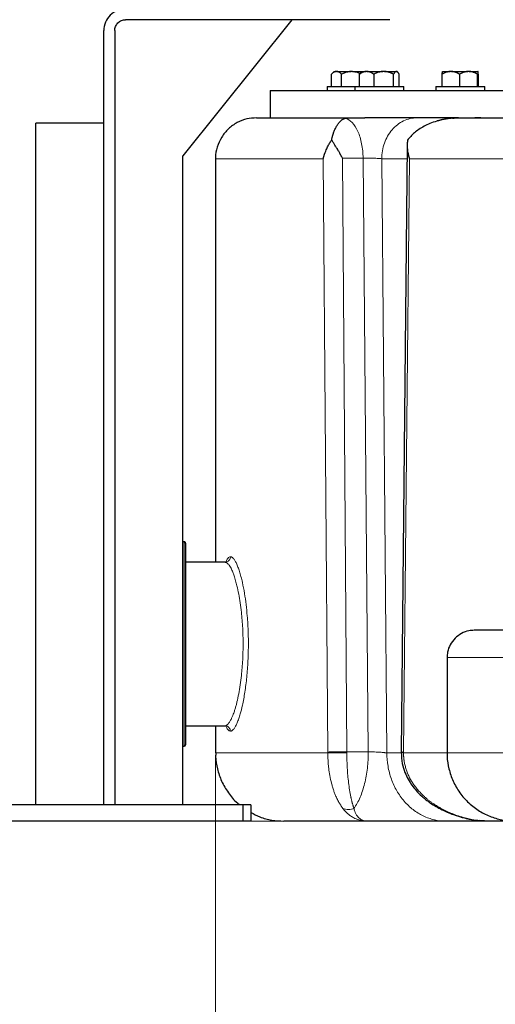
# Model space of a CAD drawing. Units: millimetres. Extents: x 0 to 420, y 0 to 297.
# Drawn here: x 92 to 103, y 176 to 200 of the extents above; entities that cross this region are included whole.
import ezdxf

# ---------------------------------------------------------------- set-up
doc = ezdxf.new("R2010")
doc.units = ezdxf.units.MM
doc.styles.add('SLDTEXTSTYLE0', font='TXT', dxfattribs={"width": 0.605})
doc.dimstyles.new('SLDDIMSTYLE0', dxfattribs={"dimtxt": 3.5, "dimasz": 3.5, "dimexe": 0, "dimexo": 0.0625, "dimgap": 0.875, "dimtad": 1, "dimlfac": 15, "dimrnd": 1e-09, "dimzin": 12, "dimdsep": 46, "dimtxsty": 'SLDTEXTSTYLE0', "dimsah": 1, "dimcen": 0.09, "dimadec": 0, "dimazin": 3, "dimtfac": 1, "dimtdec": 3, "dimtofl": 0, "dimtmove": 0, "dimatfit": 3, "dimfxl": 1, "dimfrac": 2, "dimtolj": 1, "dimtzin": 12, "dimarcsym": 0})

# ---------------------------------------------------------------- blocks, each defined once
blk = doc.blocks.new('_D')
at = {"color": 7, "linetype": 'Continuous', "lineweight": 0}
for p, q in [((183.012, 185.66), (183.012, 164.87)), ((96.346, 181.993), (96.346, 164.87)), ((96.346, 165.87), (183.012, 165.87))]:
    blk.add_line(p, q, dxfattribs=at)
at = {"color": 7, "linetype": 'Continuous', "lineweight": 18}
for points in [[(96.346, 165.87), (99.846, 165.332), (99.846, 166.409)], [(183.012, 165.87), (179.512, 166.409), (179.512, 165.332)]]:
    blk.add_solid(points, dxfattribs=at)
at = {"color": 7, "linetype": 'Continuous', "lineweight": 18, "insert": (134.332, 170.382), "char_height": 3.5, "attachment_point": 1, "style": 'SLDTEXTSTYLE0'}
blk.add_mtext('1300', dxfattribs=at)
blk = doc.blocks.new('_D_5')
at = {"color": 7, "linetype": 'Continuous', "lineweight": 0}
for p, q in [((90.741, 274.36), (63.043, 274.36)), ((64.043, 274.36), (64.043, 180.426)), ((120.571, 180.426), (63.043, 180.426))]:
    blk.add_line(p, q, dxfattribs=at)
at = {"color": 7, "linetype": 'Continuous', "lineweight": 18}
for points in [[(64.043, 274.36), (63.505, 270.86), (64.582, 270.86)], [(64.043, 180.426), (64.582, 183.926), (63.505, 183.926)]]:
    blk.add_solid(points, dxfattribs=at)
at = {"color": 7, "linetype": 'Continuous', "lineweight": 18, "insert": (59.532, 222.046), "char_height": 3.5, "attachment_point": 1, "rotation": 90, "style": 'SLDTEXTSTYLE0'}
blk.add_mtext('1409', dxfattribs=at)
blk = doc.blocks.new('_D_6')
at = {"color": 7, "linetype": 'Continuous', "lineweight": 0}
for p, q in [((79.546, 237.913), (79.546, 151.867)), ((183.012, 185.66), (183.012, 151.867)), ((79.546, 152.867), (183.012, 152.867))]:
    blk.add_line(p, q, dxfattribs=at)
at = {"color": 7, "linetype": 'Continuous', "lineweight": 18}
for points in [[(79.546, 152.867), (83.046, 152.328), (83.046, 153.405)], [(183.012, 152.867), (179.512, 153.405), (179.512, 152.328)]]:
    blk.add_solid(points, dxfattribs=at)
at = {"color": 7, "linetype": 'Continuous', "lineweight": 18, "insert": (125.932, 157.378), "char_height": 3.5, "attachment_point": 1, "style": 'SLDTEXTSTYLE0'}
blk.add_mtext('1552', dxfattribs=at)

msp = doc.modelspace()

# ---------------------------------------------------------------- linework, layer by layer
at = {"color": 7, "linetype": 'Continuous', "lineweight": 25}
for p, q in [((100.61248, 200.02651), (94.14575, 200.02651)), ((98.21241, 200.02651), (95.54575, 196.69317)), ((93.61241, 180.82644), (93.61241, 199.75984)), ((93.87908, 199.75984), (93.87908, 180.82644)), ((99.24544, 198.75977), (99.17828, 198.69261)), ((99.17878, 198.39311), (99.17878, 198.69311)), ((99.24544, 198.75977), (99.29491, 198.75977)), ((99.31283, 198.75977), (99.29491, 198.75977)), ((99.31283, 198.75977), (99.66123, 198.75977)), ((99.42896, 198.39311), (99.42896, 198.69311)), ((99.69706, 198.75977), (99.66123, 198.75977)), ((99.69706, 198.75977), (99.91874, 198.75977)), ((99.86694, 198.39311), (99.86694, 198.69311)), ((99.91874, 198.75977), (99.90121, 198.74224)), ((99.91874, 198.75977), (100.02828, 198.75977)), ((100.05317, 198.75977), (100.02828, 198.75977)), ((100.05317, 198.75977), (100.43989, 198.75977)), ((100.21452, 198.69311), (100.21452, 198.39311)), ((100.47466, 198.75977), (100.43989, 198.75977)), ((100.47466, 198.75977), (100.76405, 198.75977)), ((100.70003, 198.39311), (100.70003, 198.69311)), ((100.77393, 198.75977), (100.76405, 198.75977)), ((100.77393, 198.75977), (100.78615, 198.75977)), ((100.80367, 198.74224), (100.78615, 198.75977)), ((100.83795, 198.39311), (100.83795, 198.69311)), ((101.89053, 198.39311), (101.89053, 198.69311)), ((101.89864, 198.75977), (102.08751, 198.75977)), ((102.1179, 198.75977), (102.08751, 198.75977)), ((102.1179, 198.75977), (102.51995, 198.75977)), ((102.31487, 198.69311), (102.31487, 198.39311)), ((102.55159, 198.75977), (102.51995, 198.75977)), ((102.55159, 198.75977), (102.76478, 198.75977)), ((102.75667, 198.39311), (102.75667, 198.69311)), ((102.76603, 198.75977), (102.76478, 198.75977)), ((102.77413, 198.39311), (102.77413, 198.69311)), ((97.67915, 198.29344), (97.67915, 197.62644)), ((99.07915, 198.39311), (99.07915, 198.29277)), ((99.07915, 198.39311), (99.75244, 198.39311)), ((99.75244, 198.39311), (99.75244, 198.29277)), ((99.75244, 198.39311), (100.95244, 198.39311)), ((100.95244, 198.29277), (100.95244, 198.39311)), ((101.73233, 198.39311), (101.73233, 198.29277)), ((101.73233, 198.39311), (102.93233, 198.39311)), ((102.93233, 198.29277), (102.93233, 198.39311)), ((93.61241, 197.49311), (91.94575, 197.49311)), ((91.94575, 180.82644), (91.94575, 197.49311)), ((102.29284, 197.62644), (100.00012, 197.62644)), ((101.03363, 196.95833), (100.88754, 182.11465)), ((95.54575, 180.82644), (95.54575, 196.69317)), ((96.34581, 196.62644), (96.34581, 186.75977)), ((95.57915, 187.25977), (95.54575, 187.25977)), ((96.57711, 186.75977), (95.61248, 186.75977)), ((102.00915, 184.42644), (102.00915, 182.09311)), ((95.61248, 182.75977), (96.57711, 182.75977)), ((96.34581, 182.75977), (96.34581, 182.09311)), ((95.54575, 182.25977), (95.57915, 182.25977)), ((100.88773, 182.11976), (100.8876, 182.09294)), ((97.01241, 180.82644), (90.47908, 180.82644)), ((97.01241, 180.82644), (97.01241, 180.42644)), ((97.21241, 180.82644), (97.01241, 180.82644)), ((97.21241, 180.82644), (97.21241, 180.42644)), ((97.01241, 180.42644), (90.47908, 180.42644)), ((97.21241, 180.42644), (97.01241, 180.42644)), ((102.96629, 180.42644), (101.97998, 180.42644)), ((103.04697, 180.42649), (102.80825, 180.44372)), ((103.65257, 180.42644), (103.04676, 180.42644))]:
    msp.add_line(p, q, dxfattribs=at)
at = {"color": 8, "linetype": 'Continuous', "lineweight": 18}
for p, q in [((98.98013, 196.62644), (96.34581, 196.62644)), ((98.98008, 196.62644), (99.09192, 182.11638)), ((99.44749, 196.64389), (99.55807, 182.12219)), ((99.95428, 196.64389), (99.44749, 196.64389)), ((100.08105, 182.12219), (99.95428, 196.64389)), ((101.03037, 196.62644), (100.4098, 196.62644)), ((100.4098, 196.62644), (100.53663, 182.09311)), ((100.94433, 182.11638), (101.08894, 196.62644)), ((95.57915, 182.25977), (95.57915, 187.25977)), ((102.00915, 184.42644), (104.81538, 184.42644)), ((99.0921, 182.09311), (96.34581, 182.09311)), ((99.0921, 182.0931), (99.09201, 182.11638)), ((100.08105, 182.12219), (99.55807, 182.12219)), ((100.88901, 182.09311), (100.53663, 182.09311)), ((100.94442, 182.11638), (100.94432, 182.0931)), ((102.00595, 182.09311), (100.94432, 182.09311)), ((102.00915, 182.09311), (104.81538, 182.09311))]:
    msp.add_line(p, q, dxfattribs=at)
at = {"color": 8, "linetype": 'Continuous', "lineweight": 18, "flags": 128}
msp.add_lwpolyline([(115.46093, 196.62644), (114.67518, 196.62644), (113.89755, 196.62644), (113.12874, 196.62644), (112.36949, 196.62644), (111.62049, 196.62644), (110.88246, 196.62644), (110.15607, 196.62644), (109.44202, 196.62644), (108.74096, 196.62644), (108.05356, 196.62644), (107.38045, 196.62644), (106.72227, 196.62644), (106.07962, 196.62644), (105.45312, 196.62644), (104.84334, 196.62644), (104.25085, 196.62644), (103.67622, 196.62644), (103.11997, 196.62644), (102.58263, 196.62644), (102.0647, 196.62644), (101.56667, 196.62644), (101.08899, 196.62644)], dxfattribs=at)
at = {"color": 7, "linetype": 'Continuous', "lineweight": 25}
for centre, start, end in [((95.57915, 187.22644), 359.970889, 90), ((95.57915, 182.29311), 270, 0)]:
    msp.add_arc(centre, 0.03333, start, end, dxfattribs=at)
for points, knots in [([(94.14575, 200.29317), (94.07593, 200.29317), (94.00615, 200.27929), (93.87715, 200.22586), (93.81799, 200.18633), (93.71926, 200.0876), (93.67973, 200.02844), (93.62629, 199.89944), (93.61241, 199.82965), (93.61241, 199.75984)], [0, 0, 0, 0, 0.25, 0.25, 0.5, 0.5, 0.75, 0.75, 1, 1, 1, 1]), ([(93.87908, 199.75984), (93.87908, 199.79475), (93.88602, 199.82964), (93.91274, 199.89414), (93.9325, 199.92372), (93.98187, 199.97308), (94.01145, 199.99285), (94.07595, 200.01957), (94.11084, 200.02651), (94.14575, 200.02651)], [0, 0, 0, 0, 0.25, 0.25, 0.5, 0.5, 0.75, 0.75, 1, 1, 1, 1]), ([(99.29491, 198.75977), (99.2922, 198.75949), (99.28678, 198.75893), (99.27868, 198.75733), (99.27059, 198.75518), (99.26248, 198.75242), (99.25433, 198.74907), (99.24614, 198.74512), (99.23411, 198.73852), (99.21824, 198.72798), (99.19847, 198.71213), (99.18544, 198.69955), (99.17878, 198.69311)], [0, 0, 0, 0, 0.06692452, 0.13376618, 0.20078938, 0.26825231, 0.33640452, 0.40548479, 0.47571949, 0.64355071, 0.81767717, 1, 1, 1, 1]), ([(99.42896, 198.69311), (99.4256, 198.69641), (99.41895, 198.70295), (99.40894, 198.71199), (99.39905, 198.72031), (99.38923, 198.72785), (99.37948, 198.73464), (99.36823, 198.74162), (99.35551, 198.74832), (99.34127, 198.75404), (99.32706, 198.75807), (99.31757, 198.75921), (99.31283, 198.75977)], [0, 0, 0, 0, 0.09240985, 0.18255965, 0.27065316, 0.3569171, 0.44160179, 0.5249812, 0.64693738, 0.76589033, 0.88312095, 1, 1, 1, 1]), ([(99.66123, 198.75977), (99.6558, 198.75949), (99.64496, 198.75893), (99.62874, 198.75733), (99.61254, 198.75518), (99.59632, 198.75242), (99.58005, 198.74907), (99.56368, 198.74512), (99.53964, 198.73852), (99.50786, 198.72798), (99.46834, 198.71213), (99.44229, 198.69955), (99.42896, 198.69311)], [0, 0, 0, 0, 0.06692452, 0.13376618, 0.20078938, 0.26825231, 0.33640452, 0.40548479, 0.47571949, 0.64355071, 0.81767717, 1, 1, 1, 1]), ([(99.69706, 198.75977), (99.73566, 198.75577), (99.79933, 198.74916), (99.85751, 198.723), (99.88042, 198.7127)], [0, 0, 0, 0, 0.606198129, 1, 1, 1, 1]), ([(100.02828, 198.75977), (100.02452, 198.75949), (100.01699, 198.75893), (100.00573, 198.75733), (99.99448, 198.75518), (99.98321, 198.75242), (99.9719, 198.74907), (99.96052, 198.74512), (99.94382, 198.73852), (99.92175, 198.72798), (99.8943, 198.71213), (99.87619, 198.69955), (99.86694, 198.69311)], [0, 0, 0, 0, 0.06692452, 0.13376618, 0.20078938, 0.26825231, 0.33640452, 0.40548479, 0.47571949, 0.64355071, 0.81767717, 1, 1, 1, 1]), ([(99.90163, 198.74182), (99.90095, 198.74142), (99.88869, 198.73418), (99.8775, 198.71306), (99.86694, 198.69311)], [0, 0, 0, 0, 0.05543358, 1, 1, 1, 1]), ([(100.21452, 198.69311), (100.20985, 198.69641), (100.20061, 198.70295), (100.1867, 198.71199), (100.17296, 198.72031), (100.15932, 198.72785), (100.14578, 198.73464), (100.13015, 198.74162), (100.11247, 198.74832), (100.09268, 198.75404), (100.07294, 198.75807), (100.05976, 198.75921), (100.05317, 198.75977)], [0, 0, 0, 0, 0.09240985, 0.18255965, 0.27065316, 0.3569171, 0.44160179, 0.5249812, 0.64693738, 0.76589033, 0.88312095, 1, 1, 1, 1]), ([(100.43989, 198.75977), (100.43461, 198.75949), (100.42405, 198.75893), (100.40825, 198.75732), (100.39248, 198.75515), (100.37669, 198.75238), (100.36085, 198.74901), (100.34491, 198.74504), (100.32159, 198.73842), (100.29083, 198.72788), (100.2526, 198.71207), (100.22741, 198.69952), (100.21452, 198.69311)], [0, 0, 0, 0, 0.0671544, 0.13422524, 0.20147956, 0.26917812, 0.33757288, 0.4069049, 0.4774026, 0.64470386, 0.81827622, 1, 1, 1, 1]), ([(100.70003, 198.69311), (100.69342, 198.69645), (100.68036, 198.70307), (100.66069, 198.71221), (100.64125, 198.7206), (100.62198, 198.72821), (100.60283, 198.73504), (100.58098, 198.74197), (100.55642, 198.74856), (100.52911, 198.75416), (100.5019, 198.7581), (100.48373, 198.75922), (100.47466, 198.75977)], [0, 0, 0, 0, 0.09355153, 0.18478502, 0.27391251, 0.36117026, 0.44681934, 0.53114569, 0.65146389, 0.76887371, 0.88461185, 1, 1, 1, 1]), ([(100.76405, 198.75977), (100.76255, 198.75949), (100.75956, 198.75893), (100.75508, 198.75733), (100.75061, 198.75518), (100.74614, 198.75242), (100.74166, 198.74907), (100.73716, 198.74512), (100.73054, 198.73852), (100.72177, 198.72798), (100.71088, 198.71213), (100.7037, 198.69955), (100.70003, 198.69311)], [0, 0, 0, 0, 0.066924516, 0.133766178, 0.200789376, 0.268252308, 0.336404519, 0.405484792, 0.475719492, 0.643550707, 0.817677166, 1, 1, 1, 1]), ([(100.83795, 198.69311), (100.83609, 198.69641), (100.83243, 198.70295), (100.8269, 198.71199), (100.82145, 198.72031), (100.81604, 198.72785), (100.81067, 198.73464), (100.8064, 198.73945), (100.80148, 198.74451), (100.79591, 198.74954), (100.78855, 198.75462), (100.78125, 198.75821), (100.77636, 198.75925), (100.77393, 198.75977)], [0, 0, 0, 0, 0.09240909, 0.18255815, 0.27065093, 0.35691416, 0.44159816, 0.52497687, 0.55671798, 0.67023793, 0.78123895, 0.89078334, 1, 1, 1, 1]), ([(102.08751, 198.75977), (102.08291, 198.75949), (102.07371, 198.75893), (102.05996, 198.75733), (102.04623, 198.75518), (102.03248, 198.75242), (102.01867, 198.74907), (102.00478, 198.74512), (101.98439, 198.73852), (101.95745, 198.72798), (101.92393, 198.71213), (101.90184, 198.69955), (101.89053, 198.69311)], [0, 0, 0, 0, 0.06692452, 0.13376618, 0.20078938, 0.26825231, 0.33640452, 0.40548479, 0.47571949, 0.64355071, 0.81767717, 1, 1, 1, 1]), ([(101.89053, 198.69311), (101.89077, 198.69641), (101.89123, 198.70295), (101.89194, 198.71199), (101.89263, 198.72031), (101.89331, 198.72785), (101.89399, 198.73464), (101.89477, 198.74162), (101.89567, 198.74832), (101.89668, 198.75404), (101.89766, 198.75807), (101.89831, 198.75921), (101.89864, 198.75977)], [0, 0, 0, 0, 0.09240985, 0.18255965, 0.27065316, 0.3569171, 0.44160179, 0.5249812, 0.64693738, 0.76589033, 0.88312095, 1, 1, 1, 1]), ([(102.31487, 198.69311), (102.30916, 198.69641), (102.29789, 198.70295), (102.28091, 198.71199), (102.26412, 198.72031), (102.24748, 198.72785), (102.23094, 198.73464), (102.21187, 198.74162), (102.19029, 198.74832), (102.16612, 198.75404), (102.14202, 198.75807), (102.12593, 198.75921), (102.1179, 198.75977)], [0, 0, 0, 0, 0.09240985, 0.18255965, 0.27065316, 0.3569171, 0.44160179, 0.5249812, 0.64693738, 0.76589033, 0.88312095, 1, 1, 1, 1]), ([(102.51995, 198.75977), (102.51515, 198.75949), (102.50554, 198.75893), (102.49116, 198.75732), (102.4768, 198.75515), (102.46244, 198.75238), (102.44802, 198.74901), (102.43352, 198.74504), (102.4123, 198.73842), (102.3843, 198.72788), (102.34952, 198.71207), (102.3266, 198.69952), (102.31487, 198.69311)], [0, 0, 0, 0, 0.0671544, 0.13422524, 0.20147956, 0.26917812, 0.33757288, 0.4069049, 0.4774026, 0.64470386, 0.81827622, 1, 1, 1, 1]), ([(102.75667, 198.69311), (102.75065, 198.69645), (102.73877, 198.70307), (102.72087, 198.71221), (102.70318, 198.7206), (102.68564, 198.72821), (102.66822, 198.73504), (102.64834, 198.74197), (102.62599, 198.74856), (102.60113, 198.75416), (102.57638, 198.7581), (102.55985, 198.75922), (102.55159, 198.75977)], [0, 0, 0, 0, 0.093551534, 0.184785017, 0.27391251, 0.361170258, 0.446819336, 0.531145689, 0.651463888, 0.768873708, 0.884611847, 1, 1, 1, 1]), ([(102.76478, 198.75977), (102.76459, 198.75949), (102.76421, 198.75893), (102.76363, 198.75733), (102.76306, 198.75518), (102.76249, 198.75242), (102.76193, 198.74907), (102.76137, 198.74512), (102.76054, 198.73852), (102.75941, 198.72798), (102.75804, 198.71213), (102.75713, 198.69955), (102.75667, 198.69311)], [0, 0, 0, 0, 0.066924516, 0.133766179, 0.200789376, 0.268252308, 0.336404519, 0.405484792, 0.475719492, 0.643550707, 0.817677166, 1, 1, 1, 1]), ([(102.77413, 198.69311), (102.7739, 198.69641), (102.77343, 198.70295), (102.77273, 198.71199), (102.77204, 198.72031), (102.77135, 198.72785), (102.77068, 198.73464), (102.7699, 198.74162), (102.76899, 198.74832), (102.76798, 198.75404), (102.76701, 198.75807), (102.76635, 198.75921), (102.76603, 198.75977)], [0, 0, 0, 0, 0.092409853, 0.182559654, 0.270653161, 0.356917103, 0.441601793, 0.524981196, 0.646937375, 0.765890334, 0.883120951, 1, 1, 1, 1]), ([(97.67915, 198.29311), (97.67915, 198.29311), (97.76852, 198.29311), (98.12406, 198.29311), (98.39023, 198.29311), (99.09362, 198.29311), (99.53083, 198.29311), (100.56682, 198.29311), (101.1656, 198.29311), (102.51176, 198.29311), (103.25914, 198.29311), (104.88631, 198.29311), (105.76609, 198.29311), (107.63903, 198.29311), (108.63217, 198.29311), (110.7103, 198.29311), (111.79528, 198.29311), (112.91444, 198.29311)], [0, 0, 0, 0, 0.125, 0.125, 0.25, 0.25, 0.375, 0.375, 0.5, 0.5, 0.625, 0.625, 0.75, 0.75, 0.875, 0.875, 1, 1, 1, 1]), ([(97.34581, 197.62644), (97.26703, 197.62101), (97.10392, 197.60978), (96.86743, 197.51654), (96.65436, 197.36488), (96.48367, 197.15766), (96.38083, 196.91731), (96.33932, 196.73265), (96.34815, 196.63762), (96.34924, 196.62581)], [0, 0, 0, 0, 0.15046094, 0.311539652, 0.4788616, 0.646901904, 0.817506384, 0.977304487, 1, 1, 1, 1]), ([(99.18453, 197.08325), (99.18606, 197.09007), (99.18913, 197.10381), (99.19399, 197.12401), (99.19905, 197.14407), (99.20435, 197.16392), (99.20988, 197.18358), (99.21563, 197.20301), (99.22161, 197.2222), (99.22783, 197.24114), (99.24251, 197.28369), (99.26786, 197.34704), (99.30655, 197.42344), (99.35129, 197.4917), (99.38917, 197.53481), (99.41814, 197.56102), (99.43614, 197.57533), (99.45535, 197.58854), (99.4758, 197.60028), (99.49747, 197.61046), (99.51242, 197.61529), (99.52008, 197.61776)], [0, 0, 0, 0, 0.02020131, 0.0406772, 0.06143376, 0.08247682, 0.10381198, 0.1254446, 0.14737985, 0.16962267, 0.1921778, 0.30154916, 0.41989133, 0.54716573, 0.68778702, 0.73280806, 0.78063097, 0.83125905, 0.88469507, 0.94094138, 1, 1, 1, 1]), ([(99.52008, 197.61777), (99.52293, 197.61856), (99.52859, 197.62013), (99.53736, 197.62204), (99.54622, 197.62362), (99.55684, 197.62508), (99.56927, 197.6262), (99.57904, 197.62636), (99.58385, 197.62644)], [0, 0, 0, 0, 0.1455561, 0.289366, 0.43134464, 0.5714088, 0.78883199, 1, 1, 1, 1]), ([(99.58385, 197.62644), (99.59372, 197.62643), (99.61522, 197.62643), (99.65053, 197.62643), (99.69157, 197.62643), (99.73853, 197.62643), (99.78918, 197.62643), (99.8417, 197.62644), (99.89416, 197.62644), (99.94697, 197.62644), (99.9824, 197.62644), (100.00011, 197.62644)], [0, 0, 0, 0, 0.07458576, 0.16238124, 0.2633899, 0.37761467, 0.50505674, 0.6287986, 0.75253851, 0.87627254, 1, 1, 1, 1]), ([(102.1382, 197.61776), (102.12583, 197.61657), (102.10138, 197.61422), (102.06523, 197.60991), (102.03003, 197.60514), (101.99577, 197.59988), (101.96248, 197.59418), (101.93014, 197.5881), (101.89876, 197.58166), (101.86833, 197.5749), (101.83887, 197.56786), (101.81036, 197.56057), (101.78281, 197.55308), (101.70857, 197.53165), (101.59437, 197.49169), (101.44824, 197.42342), (101.3209, 197.34702), (101.23122, 197.27917), (101.17202, 197.22639), (101.1365, 197.19176), (101.10343, 197.15636), (101.07265, 197.12042), (101.05385, 197.09554), (101.04456, 197.08325)], [0, 0, 0, 0, 0.029875882, 0.059049782, 0.087521931, 0.115292572, 0.142361973, 0.16873042, 0.194398222, 0.219365717, 0.24363327, 0.267201279, 0.290070179, 0.312240447, 0.452860017, 0.580141931, 0.698475339, 0.807847234, 0.848214983, 0.887583913, 0.9259831, 0.96344388, 1, 1, 1, 1]), ([(102.1382, 197.61776), (102.14794, 197.61861), (102.16348, 197.61996), (102.19457, 197.6222), (102.23152, 197.62436), (102.2707, 197.62576), (102.30206, 197.62636), (102.31774, 197.62641), (102.32554, 197.62644)], [0, 0, 0, 0, 0.1571648, 0.25083817, 0.50110382, 0.75079208, 0.8759847, 1, 1, 1, 1]), ([(102.83393, 197.62644), (102.83079, 197.62644), (102.81988, 197.62644), (102.7894, 197.62644), (102.74483, 197.62644), (102.70684, 197.62644), (102.6877, 197.62644)], [0, 0, 0, 0, 0.11769389, 0.40889892, 0.70225816, 1, 1, 1, 1]), ([(102.69186, 197.62645), (102.69664, 197.62645), (102.70622, 197.62645), (102.7199, 197.62644), (102.73307, 197.62644), (102.74567, 197.62644), (102.75771, 197.62644), (102.77469, 197.62643), (102.79884, 197.62643), (102.82346, 197.62643), (102.84165, 197.62644), (102.85232, 197.62644), (102.85688, 197.62644), (102.85872, 197.62644)], [0, 0, 0, 0, 0.05550589, 0.11101468, 0.16652826, 0.22204857, 0.27757644, 0.33311223, 0.46828833, 0.66405883, 0.81155541, 0.92353113, 1, 1, 1, 1]), ([(98.98008, 196.62644), (98.98224, 196.6351), (98.98638, 196.6517), (98.99302, 196.67553), (98.99947, 196.69724), (99.00565, 196.7168), (99.01145, 196.73424), (99.02246, 196.76599), (99.03943, 196.81045), (99.06347, 196.86594), (99.08745, 196.91588), (99.11138, 196.9617), (99.13564, 197.00474), (99.1598, 197.04505), (99.17645, 197.07078), (99.18452, 197.08325)], [0, 0, 0, 0, 0.05594946, 0.10732025, 0.15411234, 0.19632571, 0.23396036, 0.26701631, 0.40211192, 0.52266639, 0.6289294, 0.72978217, 0.82523575, 0.91530318, 1, 1, 1, 1]), ([(99.44749, 196.64389), (99.44322, 196.65226), (99.43502, 196.6683), (99.42292, 196.6913), (99.41174, 196.71217), (99.40151, 196.73092), (99.39229, 196.74756), (99.37522, 196.77801), (99.35063, 196.82069), (99.3163, 196.878), (99.28221, 196.93306), (99.25143, 196.98134), (99.22589, 197.02068), (99.20498, 197.0525), (99.19124, 197.07311), (99.1845, 197.08324)], [0, 0, 0, 0, 0.05612553, 0.10754825, 0.15426814, 0.19628523, 0.23359954, 0.26621114, 0.40139736, 0.52159571, 0.65508983, 0.77745974, 0.85425461, 0.92842718, 1, 1, 1, 1]), ([(101.04451, 197.08325), (101.04337, 197.07643), (101.04106, 197.06255), (101.03836, 197.04119), (101.03617, 197.019), (101.03461, 196.99594), (101.03371, 196.97203), (101.03353, 196.94726), (101.0341, 196.92164), (101.03547, 196.89516), (101.03842, 196.8588), (101.04444, 196.81045), (101.0536, 196.7602), (101.0639, 196.71469), (101.0745, 196.67342), (101.08384, 196.64304), (101.08894, 196.62644)], [0, 0, 0, 0, 0.04639244, 0.09444058, 0.14414742, 0.19551568, 0.24854782, 0.30324609, 0.35961252, 0.41764897, 0.47735715, 0.59789808, 0.73300211, 0.80368151, 0.89268114, 1, 1, 1, 1]), ([(95.61248, 187.22644), (95.61248, 187.22644), (95.61248, 186.96654), (95.61248, 186.04139), (95.61248, 185.41395), (95.61248, 184.10559), (95.61248, 183.47815), (95.61248, 182.553), (95.61248, 182.29311), (95.61248, 182.29311)], [0, 0, 0, 0, 0.25, 0.25, 0.5, 0.5, 0.75, 0.75, 1, 1, 1, 1]), ([(102.67581, 185.09311), (102.63017, 185.09033), (102.52158, 185.08374), (102.35575, 185.02136), (102.19718, 184.90495), (102.08137, 184.7465), (102.01712, 184.58106), (102.01424, 184.47242), (102.01304, 184.4269)], [0, 0, 0, 0, 0.1310676, 0.31178897, 0.50038366, 0.68897836, 0.86969973, 1, 1, 1, 1]), ([(104.78048, 185.09311), (104.67126, 185.09311), (104.45283, 185.09311), (104.13051, 185.09311), (103.82268, 185.09311), (103.53803, 185.09311), (103.28317, 185.09311), (103.06633, 185.09311), (102.89131, 185.09311), (102.76613, 185.09311), (102.6885, 185.09311), (102.68124, 185.09311), (102.67777, 185.09311)], [0, 0, 0, 0, 0.10080819, 0.20161014, 0.3024214, 0.4032202, 0.50403146, 0.60483026, 0.70564151, 0.80644031, 0.90725157, 1, 1, 1, 1]), ([(96.57711, 182.75977), (96.58587, 182.76015), (96.59734, 182.76065), (96.60932, 182.76855), (96.61214, 182.77042)], [0, 0, 0, 0, 0.764217, 1, 1, 1, 1]), ([(96.35095, 182.09323), (96.34951, 182.06372), (96.34314, 181.9338), (96.38575, 181.69919), (96.48472, 181.39769), (96.65277, 181.11613), (96.80857, 180.9214), (96.91818, 180.84092), (96.9379, 180.82644)], [0, 0, 0, 0, 0.06132386, 0.27003644, 0.48994615, 0.71772636, 0.94921715, 1, 1, 1, 1]), ([(100.88791, 182.10446), (100.89253, 182.01371), (100.90099, 181.84742), (100.96985, 181.62828), (101.05295, 181.45128), (101.14718, 181.30292), (101.25812, 181.16425), (101.40467, 181.01696), (101.61153, 180.85182), (101.78718, 180.75759), (101.88534, 180.70493)], [0, 0, 0, 0, 0.14885188, 0.27273407, 0.37515125, 0.47099734, 0.56255412, 0.6687201, 0.81486229, 1, 1, 1, 1]), ([(102.01429, 182.09326), (102.01284, 182.06375), (102.00648, 181.93382), (102.04895, 181.69901), (102.1486, 181.39837), (102.31399, 181.11345), (102.53356, 180.86436), (102.79577, 180.66516), (103.08311, 180.52551), (103.37964, 180.44144), (103.57896, 180.43135), (103.67581, 180.42644)], [0, 0, 0, 0, 0.03387597, 0.14912791, 0.27056293, 0.39634408, 0.52417421, 0.64927476, 0.77156239, 0.88899285, 1, 1, 1, 1]), ([(97.21241, 180.63763), (97.28292, 180.60016), (97.44394, 180.51457), (97.7168, 180.44236), (97.91578, 180.43165), (98.01248, 180.42644)], [0, 0, 0, 0, 0.28590842, 0.65299377, 1, 1, 1, 1]), ([(101.86847, 180.71316), (101.93015, 180.68402), (102.04001, 180.63212), (102.19116, 180.57554), (102.30631, 180.53839), (102.42167, 180.50571), (102.57204, 180.47187), (102.70911, 180.44554), (102.79546, 180.44169), (102.8081, 180.44113)], [0, 0, 0, 0, 0.20967155, 0.37347911, 0.49145919, 0.577595, 0.73812032, 0.96165796, 1, 1, 1, 1]), ([(100.07021, 180.42644), (99.90649, 180.42644), (99.57903, 180.42644), (99.1655, 180.42644), (98.81, 180.42644), (98.5193, 180.42644), (98.29198, 180.42644), (98.13095, 180.42644), (98.03064, 180.42644), (98.01889, 180.42644), (98.01307, 180.42644)], [0, 0, 0, 0, 0.1252866, 0.25057483, 0.37586054, 0.50114966, 0.62643537, 0.75172449, 0.8770111, 1, 1, 1, 1]), ([(101.97998, 180.42644), (101.97382, 180.42644), (101.96154, 180.42644), (101.94252, 180.42644), (101.92312, 180.42644), (101.90329, 180.42644), (101.88304, 180.42644), (101.86238, 180.42644), (101.8413, 180.42644), (101.79831, 180.42644), (101.73026, 180.42644), (101.62106, 180.42644), (101.49097, 180.42644), (101.33691, 180.42644), (101.14532, 180.42644), (100.95531, 180.42644), (100.77436, 180.42644), (100.63663, 180.42644), (100.49722, 180.42644), (100.38007, 180.42644), (100.28575, 180.42644), (100.21441, 180.42644), (100.14245, 180.42644), (100.09436, 180.42644), (100.0702, 180.42644)], [0, 0, 0, 0, 0.01598958, 0.03189727, 0.0477275, 0.06348478, 0.07917366, 0.09479877, 0.11036478, 0.12587642, 0.18783705, 0.24969069, 0.33244379, 0.41529185, 0.49966536, 0.62501681, 0.6874968, 0.74978104, 0.81170425, 0.87381455, 0.90494451, 0.93632749, 0.96800061, 1, 1, 1, 1])]:
    msp.add_open_spline(points, degree=3, knots=knots, dxfattribs=at)
for points in [[(97.34581, 197.62644), (97.34581, 197.62644), (98.10827, 197.62644), (99.58384, 197.62644)], [(102.32553, 197.62644), (105.50001, 197.62644), (109.95242, 197.62644), (115.06543, 197.62644)], [(96.57711, 182.75984), (96.58682, 182.75985), (96.59639, 182.75874), (96.60551, 182.75669)]]:
    msp.add_open_spline(points, degree=3, dxfattribs=at)
at = {"color": 8, "linetype": 'Continuous', "lineweight": 18}
for points, knots in [([(99.52008, 197.61776), (99.57879, 197.60219), (99.6361, 197.56554), (99.74077, 197.45463), (99.78812, 197.38039), (99.86696, 197.20356), (99.89843, 197.10102), (99.94158, 196.88037), (99.95325, 196.76233), (99.95428, 196.64389)], [0, 0, 0, 0, 0.25, 0.25, 0.5, 0.5, 0.75, 0.75, 1, 1, 1, 1]), ([(100.4098, 196.62644), (100.4098, 196.75734), (100.43234, 196.88819), (100.5191, 197.13006), (100.58329, 197.24099), (100.74361, 197.42611), (100.83968, 197.50023), (101.04914, 197.60041), (101.16246, 197.62644), (101.27583, 197.62644)], [0, 0, 0, 0, 0.25, 0.25, 0.5, 0.5, 0.75, 0.75, 1, 1, 1, 1]), ([(99.95428, 196.64389), (99.95871, 196.64389), (99.96766, 196.64388), (99.98165, 196.6438), (99.99621, 196.64367), (100.01136, 196.6435), (100.02708, 196.64328), (100.04333, 196.64301), (100.0601, 196.64269), (100.07735, 196.64233), (100.09503, 196.64192), (100.11311, 196.64147), (100.13153, 196.64097), (100.15024, 196.64043), (100.16917, 196.63984), (100.18825, 196.63921), (100.22118, 196.63805), (100.26849, 196.6361), (100.31171, 196.63383), (100.34062, 196.63203), (100.35767, 196.63088), (100.37544, 196.62955), (100.39352, 196.62806), (100.4042, 196.627), (100.4098, 196.62644)], [0, 0, 0, 0, 0.02905251, 0.05871326, 0.08898272, 0.1198613, 0.1513494, 0.18344739, 0.21615562, 0.24947444, 0.28340414, 0.31794502, 0.35309738, 0.38886147, 0.42523754, 0.46222584, 0.49982659, 0.61903336, 0.74966531, 0.78856498, 0.83304911, 0.88311693, 0.93876757, 1, 1, 1, 1]), ([(96.70866, 186.89311), (96.70866, 186.88171), (96.70557, 186.85802), (96.69505, 186.8322), (96.68354, 186.81416), (96.67419, 186.80265), (96.66366, 186.79223), (96.6469, 186.77908), (96.62128, 186.76567), (96.59447, 186.76009), (96.57941, 186.7597), (96.57711, 186.75971)], [0.638846632, 0.638846632, 0.638846632, 0.638846632, 0.75, 0.875, 0.9375, 1, 1.0625, 1.125, 1.25, 1.375, 1.397468273, 1.397468273, 1.397468273, 1.397468273]), ([(96.70865, 186.89311), (96.68635, 186.88669), (96.64334, 186.87431), (96.60845, 186.78464), (96.59164, 186.74147)], [0, 0, 0, 0, 0.51849162, 1, 1, 1, 1]), ([(96.70866, 186.89311), (96.71005, 186.89308), (96.71528, 186.89296), (96.72697, 186.89096), (96.74352, 186.88417), (96.76213, 186.87111), (96.77983, 186.85393), (96.7981, 186.83165), (96.82318, 186.79462), (96.8556, 186.73413), (96.89395, 186.6438), (96.93174, 186.53509), (96.96809, 186.40882), (97.0102, 186.23471), (97.05364, 186.00925), (97.09335, 185.73118), (97.11907, 185.47841), (97.13607, 185.23685), (97.14613, 185.00601), (97.14935, 184.77698), (97.14685, 184.55562), (97.13712, 184.28206), (97.11199, 183.94285), (97.06518, 183.57441), (97.00953, 183.27635), (96.96312, 183.09205), (96.92644, 182.96933), (96.89465, 182.8776), (96.8561, 182.78653), (96.82346, 182.72539), (96.79828, 182.68809), (96.78014, 182.66593), (96.76245, 182.64863), (96.74637, 182.63724), (96.73208, 182.63056), (96.72026, 182.62706), (96.71252, 182.62665), (96.70866, 182.62644)], [0, 0, 0, 0, 0.00377004, 0.01422065, 0.03135591, 0.0473992, 0.0623559, 0.07648829, 0.09348787, 0.12506626, 0.15690812, 0.18873189, 0.22036707, 0.25184553, 0.30463591, 0.35187982, 0.3966164, 0.42652494, 0.46366524, 0.50064389, 0.52825497, 0.5620521, 0.62334534, 0.68498823, 0.74730115, 0.79432789, 0.81053062, 0.84250323, 0.87451228, 0.90624542, 0.92350272, 0.93749378, 0.95198078, 0.96857699, 0.97905141, 0.98952619, 1, 1, 1, 1]), ([(96.61214, 182.77042), (96.61914, 182.77418), (96.63463, 182.7825), (96.65976, 182.80823), (96.69025, 182.84839), (96.72216, 182.90381), (96.75313, 182.97039), (96.77815, 183.03301), (96.80179, 183.09917), (96.8249, 183.17171), (96.84837, 183.2546), (96.87834, 183.3725), (96.9132, 183.53477), (96.94992, 183.75291), (96.9775, 183.96883), (96.99696, 184.17646), (97.01381, 184.43252), (97.02255, 184.75985), (97.012, 185.15434), (96.98506, 185.49161), (96.94993, 185.76663), (96.91318, 185.98479), (96.87489, 186.1631), (96.8364, 186.31031), (96.80216, 186.42098), (96.76422, 186.52404), (96.72833, 186.60421), (96.6947, 186.66358), (96.66956, 186.69905), (96.64849, 186.72299), (96.62965, 186.73988), (96.61109, 186.75163), (96.59363, 186.75854), (96.58253, 186.75937), (96.57711, 186.75977)], [0, 0, 0, 0, 0.01880211, 0.0416276, 0.06547319, 0.09727793, 0.12319118, 0.14471929, 0.16186145, 0.18494634, 0.20646559, 0.22641981, 0.27035269, 0.31292313, 0.35533895, 0.38827479, 0.42070946, 0.48407366, 0.54746522, 0.61272302, 0.65514819, 0.69773143, 0.74164284, 0.77214146, 0.80618672, 0.83362051, 0.87075186, 0.89805135, 0.91958537, 0.93535237, 0.95259829, 0.96912143, 0.98492195, 1, 1, 1, 1]), ([(96.59748, 182.76627), (96.61224, 182.72838), (96.64528, 182.6436), (96.68609, 182.63255), (96.70865, 182.62644)], [0, 0, 0, 0, 0.44692508, 1, 1, 1, 1]), ([(96.60551, 182.75669), (96.62148, 182.75312), (96.63596, 182.74667), (96.65435, 182.73469), (96.65994, 182.73032), (96.66991, 182.72127), (96.67435, 182.71657), (96.68688, 182.70119), (96.69447, 182.6887), (96.70539, 182.65985), (96.70866, 182.64345), (96.70866, 182.62644)], [0, 0, 0, 0, 0.25, 0.25, 0.375, 0.375, 0.5, 0.5, 0.75, 0.75, 1, 1, 1, 1]), ([(99.09201, 182.11639), (99.10093, 182.11674), (99.11189, 182.11711), (99.13812, 182.11786), (99.15339, 182.11823), (99.18792, 182.11898), (99.20718, 182.11934), (99.24876, 182.12003), (99.27106, 182.12035), (99.31722, 182.12092), (99.34107, 182.12117), (99.38862, 182.1216), (99.4123, 182.12177), (99.45799, 182.12202), (99.47999, 182.1221), (99.52121, 182.12219), (99.54044, 182.1222), (99.55802, 182.12217)], [0, 0, 0, 0, 0.125, 0.125, 0.25, 0.25, 0.375, 0.375, 0.5, 0.5, 0.625, 0.625, 0.75, 0.75, 0.875, 0.875, 1, 1, 1, 1]), ([(99.45962, 180.7378), (99.45574, 180.74306), (99.44764, 180.75405), (99.43508, 180.77185), (99.42159, 180.79162), (99.40723, 180.81356), (99.39204, 180.8378), (99.36536, 180.88238), (99.33462, 180.93908), (99.29766, 181.01639), (99.26638, 181.0901), (99.23512, 181.17433), (99.20743, 181.25994), (99.17397, 181.37969), (99.14075, 181.53074), (99.11681, 181.68883), (99.10398, 181.81214), (99.09833, 181.88987), (99.09529, 181.95115), (99.09368, 181.99704), (99.09261, 182.04454), (99.09243, 182.07675), (99.09233, 182.0931)], [0, 0, 0, 0, 0.019318817, 0.040327425, 0.063029949, 0.08742884, 0.11352551, 0.141321507, 0.226601191, 0.278856509, 0.350075313, 0.413536795, 0.479446998, 0.542808134, 0.669466092, 0.779753237, 0.836439059, 0.891387367, 0.917239632, 0.943965403, 0.971556366, 1, 1, 1, 1]), ([(99.09233, 182.0931), (99.10126, 182.0931), (99.11222, 182.0931), (99.13844, 182.09309), (99.1537, 182.09309), (99.18822, 182.09309), (99.20748, 182.09309), (99.24903, 182.09309), (99.27132, 182.09309), (99.31746, 182.09309), (99.34129, 182.09309), (99.38881, 182.09309), (99.41249, 182.09309), (99.45816, 182.09309), (99.48014, 182.09309), (99.52134, 182.09309), (99.54056, 182.09309), (99.55814, 182.09309)], [0, 0, 0, 0, 0.125, 0.125, 0.25, 0.25, 0.375, 0.375, 0.5, 0.5, 0.625, 0.625, 0.75, 0.75, 0.875, 0.875, 1, 1, 1, 1]), ([(99.73282, 180.73778), (99.73051, 180.74398), (99.72592, 180.75635), (99.71921, 180.77561), (99.71266, 180.79533), (99.70627, 180.81554), (99.70004, 180.83624), (99.69396, 180.85741), (99.68803, 180.87906), (99.68223, 180.90116), (99.67658, 180.92372), (99.67105, 180.94673), (99.66565, 180.97018), (99.66038, 180.99406), (99.64586, 181.06252), (99.62409, 181.18044), (99.59876, 181.35736), (99.58012, 181.54043), (99.57028, 181.68437), (99.56509, 181.78406), (99.56272, 181.8369), (99.5608, 181.88927), (99.55934, 181.9411), (99.55839, 181.99234), (99.55793, 182.04295), (99.55811, 182.07646), (99.5582, 182.09309)], [0, 0, 0, 0, 0.02269578, 0.04527079, 0.06772673, 0.09006533, 0.11228833, 0.13439753, 0.15639471, 0.17828173, 0.20006044, 0.22173273, 0.24330052, 0.26476576, 0.28613042, 0.42380891, 0.55200658, 0.6703697, 0.78688376, 0.81891746, 0.85038388, 0.88130452, 0.91170201, 0.94160018, 0.97102409, 1, 1, 1, 1]), ([(100.08102, 182.12219), (100.08219, 181.9879), (100.07521, 181.85333), (100.04533, 181.59143), (100.02244, 181.46412), (99.96208, 181.22414), (99.92462, 181.11149), (99.83728, 180.9074), (99.78742, 180.81596), (99.73281, 180.73779)], [0, 0, 0, 0, 0.25, 0.25, 0.5, 0.5, 0.75, 0.75, 1, 1, 1, 1]), ([(100.08105, 182.12219), (100.08506, 182.12219), (100.09485, 182.12217), (100.11279, 182.122), (100.13691, 182.12163), (100.16767, 182.12093), (100.21313, 182.11949), (100.27016, 182.11703), (100.33543, 182.11336), (100.39664, 182.10906), (100.43803, 182.10543), (100.46309, 182.10289), (100.47578, 182.10152), (100.49009, 182.09985), (100.50554, 182.09787), (100.52172, 182.09559), (100.53148, 182.09397), (100.53663, 182.09311)], [0, 0, 0, 0, 0.02628779, 0.06421884, 0.11379532, 0.17501741, 0.24789102, 0.37822197, 0.49918387, 0.62499305, 0.75091721, 0.77724966, 0.80965319, 0.84813039, 0.89268204, 0.94330595, 1, 1, 1, 1]), ([(101.98002, 180.42644), (101.88555, 180.42644), (101.79108, 180.43718), (101.60577, 180.47975), (101.51494, 180.51156), (101.34038, 180.59505), (101.25667, 180.64672), (101.09957, 180.76793), (101.02619, 180.83746), (100.8926, 180.99173), (100.83238, 181.07646), (100.72741, 181.25786), (100.68266, 181.35452), (100.61036, 181.55608), (100.5828, 181.66097), (100.54594, 181.87494), (100.53664, 181.98402), (100.53664, 182.09311)], [0, 0, 0, 0, 0.125, 0.125, 0.25, 0.25, 0.375, 0.375, 0.5, 0.5, 0.625, 0.625, 0.75, 0.75, 0.875, 0.875, 1, 1, 1, 1]), ([(100.94433, 182.11639), (100.93281, 182.11678), (100.90977, 182.11758), (100.89086, 182.11869), (100.8891, 182.11933), (100.88828, 182.11963)], [0, 0, 0, 0, 0.346043997, 0.692087993, 1, 1, 1, 1]), ([(100.94455, 182.0931), (100.92366, 182.0931), (100.89245, 182.09309), (100.88946, 182.09309), (100.88847, 182.09309)], [0, 0, 0, 0, 0.669630952, 1, 1, 1, 1]), ([(100.94455, 182.0931), (100.94463, 182.08383), (100.94479, 182.06532), (100.94577, 182.03761), (100.94728, 182.01), (100.94938, 181.98252), (100.95205, 181.95517), (100.95528, 181.92798), (100.96211, 181.87929), (100.97572, 181.80714), (101.00032, 181.71492), (101.03232, 181.62234), (101.08385, 181.50154), (101.1493, 181.38448), (101.22779, 181.2716), (101.29322, 181.18961), (101.36905, 181.10596), (101.43894, 181.03814), (101.50339, 180.98162), (101.55551, 180.939), (101.61083, 180.89689), (101.66938, 180.85546), (101.73121, 180.81492), (101.79621, 180.77524), (101.84129, 180.75035), (101.86415, 180.73773)], [0, 0, 0, 0, 0.0161232, 0.03220251, 0.04823573, 0.06422072, 0.0801555, 0.09603817, 0.11186699, 0.16569344, 0.223684, 0.27782944, 0.33606829, 0.45224835, 0.51072904, 0.57570327, 0.63507505, 0.70764505, 0.74555739, 0.78474394, 0.82521404, 0.86697454, 0.91002843, 0.95437335, 1, 1, 1, 1]), ([(100.0702, 180.42651), (100.06288, 180.42656), (100.04838, 180.42667), (100.02699, 180.42759), (100.00612, 180.42901), (99.98579, 180.43095), (99.96601, 180.43336), (99.94677, 180.43622), (99.90818, 180.44297), (99.85354, 180.45631), (99.78711, 180.47995), (99.71941, 180.51125), (99.65075, 180.55209), (99.59179, 180.59719), (99.54812, 180.63682), (99.51661, 180.66892), (99.48696, 180.70238), (99.46868, 180.72604), (99.45961, 180.73778)], [0, 0, 0, 0, 0.02981638, 0.05908741, 0.08780854, 0.11597634, 0.14358841, 0.17064326, 0.19714024, 0.30772614, 0.40797966, 0.49799414, 0.62781458, 0.75020162, 0.81392456, 0.87680723, 0.93883573, 1, 1, 1, 1]), ([(99.73282, 180.73778), (99.71271, 180.72929), (99.69109, 180.7222), (99.64577, 180.71211), (99.62207, 180.70911), (99.57418, 180.70824), (99.55001, 180.71037), (99.50318, 180.72011), (99.48054, 180.72772), (99.45962, 180.7378)], [0, 0, 0, 0, 0.25, 0.25, 0.5, 0.5, 0.75, 0.75, 1, 1, 1, 1]), ([(99.73281, 180.73779), (99.73381, 180.7329), (99.73606, 180.72181), (99.74042, 180.7038), (99.74633, 180.68264), (99.75421, 180.65877), (99.76448, 180.63267), (99.78318, 180.59323), (99.81116, 180.54969), (99.85117, 180.5064), (99.89601, 180.47201), (99.94252, 180.4489), (99.98559, 180.43572), (100.01889, 180.42959), (100.04646, 180.42689), (100.06307, 180.42662), (100.0702, 180.42651)], [0, 0, 0, 0, 0.02447416, 0.05551026, 0.09314192, 0.13740595, 0.1883401, 0.24598096, 0.38310845, 0.49480461, 0.61372102, 0.74628514, 0.83065908, 0.90113669, 0.95761285, 1, 1, 1, 1]), ([(102.80825, 180.44372), (102.77957, 180.44539), (102.65857, 180.45242), (102.48419, 180.49416), (102.28929, 180.55108), (102.13759, 180.60762), (101.99615, 180.66914), (101.90741, 180.71525), (101.86415, 180.73773)], [0, 0, 0, 0, 0.08679118, 0.36618153, 0.53581213, 0.69804584, 0.85280604, 1, 1, 1, 1]), ([(101.87594, 180.7119), (101.87351, 180.71257), (101.86614, 180.71459), (101.86495, 180.72844), (101.86415, 180.73773)], [0, 0, 0, 0, 0.329525104, 1, 1, 1, 1])]:
    msp.add_open_spline(points, degree=3, knots=knots, dxfattribs=at)
msp.add_open_spline([(99.55821, 182.09311), (99.55821, 182.1028), (99.55816, 182.1125), (99.55808, 182.12219)], degree=3, dxfattribs=at)

# ---------------------------------------------------------------- dimensions: what is measured, and where the dimension line sits
at = {"color": 7, "linetype": 'Continuous', "lineweight": 18}
dim = msp.add_linear_dim(base=(64.04348, 180.42644), p1=(90.84055, 274.35977), p2=(120.67054, 180.42644), angle=270, dimstyle='SLDDIMSTYLE0', dxfattribs=at)
dim.commit()
dim.dimension.update_dxf_attribs({"geometry": '_D_5', "text_midpoint": (64.04348, 227.39311), "dimtype": 160})
for base, p1, picture, middle in [((183.01248, 152.86654), (79.54581, 238.01337), '_D_6', (131.27915, 152.86654)), ((183.01248, 165.87037), (96.34581, 182.09311), '_D', (139.67915, 165.87037))]:
    dim = msp.add_linear_dim(base=base, p1=p1, p2=(183.01248, 185.75977), dimstyle='SLDDIMSTYLE0', dxfattribs=at)
    dim.commit()
    dim.dimension.update_dxf_attribs({"geometry": picture, "text_midpoint": middle, "dimtype": 160})

doc.saveas('drawing.dxf')
